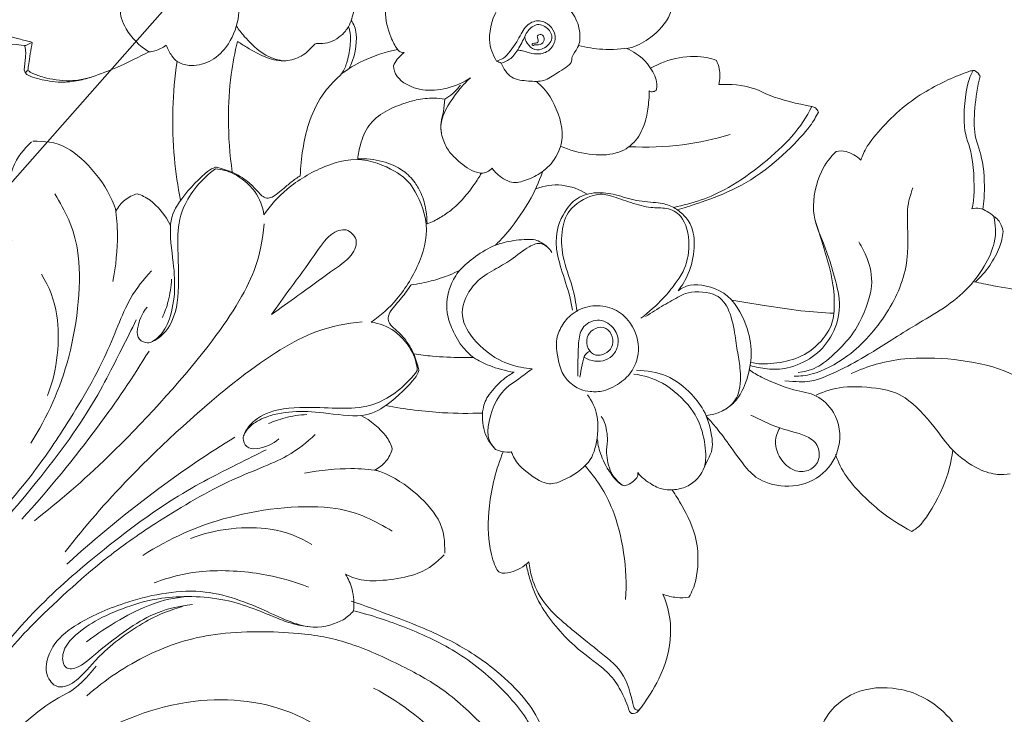
# Model space of a CAD drawing. Units: millimetres. Extents: x 20264 to 30264, y 8989 to 18989.
# Drawn here: x 25079 to 25168, y 14702 to 14765 of the extents above; entities that cross this region are included whole.
import ezdxf
from ezdxf import colors
from ezdxf.entities.mleader import LeaderData, LeaderLine
from ezdxf.math import Vec2, Vec3

# ---------------------------------------------------------------- set-up
doc = ezdxf.new("R2010")
doc.units = ezdxf.units.MM
doc.header["$PDMODE"] = 3
doc.layers.get('0').update_dxf_attribs({"lineweight": 13})
doc.layers.add('Poliuretan_Stavros', color=7, linetype='Continuous', lineweight=13)
doc.layers.add('АИ_Деревянные конструкции', color=250, linetype='Continuous', lineweight=15)
doc.styles.get("Standard").update_dxf_attribs({"font": 'ARIALNI.TTF'})
doc.styles.add('style1', font='txt')
doc.dimstyles.new('1_2', dxfattribs={"dimtxt": 14, "dimasz": 6, "dimexe": 0, "dimexo": 0, "dimgap": 6, "dimtad": 1, "dimdec": 0, "dimtxsty": 'style1', "dimcen": 25, "dimclrd": 1, "dimclre": 1, "dimclrt": 1, "dimadec": 0, "dimazin": 0, "dimtfac": 1, "dimtdec": 0, "dimtmove": 0, "dimatfit": 3, "dimfxl": 1, "dimtfill": 1, "dimarcsym": 0})

# ---------------------------------------------------------------- blocks, each defined once
blk = doc.blocks.new('NPU-464_300_420')
at = {"layer": 'Poliuretan_Stavros'}
for points, knots in [([(27.592, 232.098), (27.414, 232.519), (26.971, 233.398), (26.656, 238.583), (27.978, 242.714), (28.824, 244.623), (28.984, 244.847), (29.046, 244.943)], [0, 0, 0, 0, 1.171255, 3.4118, 5.578002, 6.936368, 7.523372, 7.523372, 7.523372, 7.523372]), ([(29.046, 244.943), (29.107, 244.98), (29.228, 245.065), (29.665, 245.072), (29.858, 244.998)], [0, 0, 0, 0, 0.460947, 1.248515, 1.248515, 1.248515, 1.248515]), ([(29.046, 244.943), (29.171, 244.568), (29.354, 243.806), (32.062, 240.359), (34.296, 239.789), (37.41, 236.755), (37.619, 236.277), (37.754, 236.053)], [0, 0, 0, 0, 1.089511, 3.090617, 4.724636, 6.726194, 7.610785, 7.610785, 7.610785, 7.610785]), ([(29.858, 244.998), (30.347, 244.161), (31.502, 242.628), (33.218, 240.762), (35.504, 239.92), (37.848, 237.566), (38.269, 237.001), (38.479, 236.72)], [0, 0, 0, 0, 1.705444, 3.265271, 4.847234, 6.632536, 7.65789, 7.65789, 7.65789, 7.65789]), ([(39.629, 236.965), (40.27, 236.517), (41.659, 235.496), (43.065, 230.326), (41.412, 224.911), (40.496, 220.311), (39.678, 217.576), (38.667, 214.854), (37.606, 213.971), (36.782, 213.263)], [0, 0, 0, 0, 1.532321, 3.756822, 6.177106, 8.320523, 10.005972, 11.754445, 12.978634, 12.978634, 12.978634, 12.978634]), ([(37.754, 236.053), (37.882, 236.255), (38.164, 236.679), (39.148, 236.989), (39.629, 236.965)], [0, 0, 0, 0, 0.847718, 2.049353, 2.049353, 2.049353, 2.049353]), ([(39.629, 236.965), (39.793, 237.006), (40.135, 237.089), (40.884, 236.833), (41.178, 236.6)], [0, 0, 0, 0, 0.712381, 1.77332, 1.77332, 1.77332, 1.77332]), ([(41.178, 236.6), (41.472, 236.226), (42.008, 235.413), (42.549, 233.579), (42.637, 232.289), (42.61, 231.637)], [0, 0, 0, 0, 1.194502, 2.564866, 3.964177, 3.964177, 3.964177, 3.964177]), ([(50.272, 234.421), (49.769, 234.605), (48.652, 234.853), (46.447, 234.342), (44.019, 232.523), (43.014, 231.907), (42.519, 231.577)], [0, 0, 0, 0, 1.267748, 2.758665, 4.490581, 5.826383, 5.826383, 5.826383, 5.826383]), ([(32.658, 233.639), (32.976, 233.045), (33.569, 231.741), (37.331, 228.834), (39.198, 224.114), (39.53, 219.006), (38.255, 215.421), (37.47, 214.548), (37.092, 214.154)], [0, 0, 0, 0, 1.421626, 3.54524, 5.80378, 8.073895, 9.972175, 11.252079, 11.252079, 11.252079, 11.252079]), ([(21.093, 232.414), (21.199, 232.477), (21.44, 232.57), (21.727, 232.515), (21.855, 232.459)], [0, 0, 0, 0, 0.608032, 1.254451, 1.254451, 1.254451, 1.254451]), ([(5.927, 224.712), (6.2, 225.303), (6.598, 226.551), (6.541, 229.385), (4.794, 231.169), (2.845, 231.727), (1.655, 231.306), (0.427, 231.894), (-0.219, 231.986), (-0.544, 232.047)], [0, 0, 0, 0, 1.397636, 3.033373, 4.574938, 5.954962, 7.045013, 8.171652, 9.166958, 9.166958, 9.166958, 9.166958]), ([(13.805, 227.885), (14.457, 228.649), (16.129, 229.969), (17.754, 230.315), (20.043, 231.654), (21.093, 232.414)], [0, 0, 0, 0, 1.735905, 3.050645, 5.02292, 5.02292, 5.02292, 5.02292]), ([(21.093, 232.414), (21.402, 231.357), (22.022, 229.219), (21.319, 221.745), (19.664, 218.677), (18.73, 217.219)], [0, 0, 0, 0, 1.817804, 4.510642, 6.757436, 6.757436, 6.757436, 6.757436]), ([(21.855, 232.459), (21.997, 231.987), (22.382, 230.973), (22.573, 223.779), (19.574, 218.199), (19.255, 217.562), (19.108, 217.29)], [0, 0, 0, 0, 1.216132, 3.892373, 6.384211, 7.347906, 7.347906, 7.347906, 7.347906]), ([(25.489, 231.094), (25.667, 231.333), (26.073, 231.802), (27.09, 232.104), (27.592, 232.098)], [0, 0, 0, 0, 0.944977, 2.172811, 2.172811, 2.172811, 2.172811]), ([(33.612, 212.048), (34.073, 212.283), (34.959, 212.874), (36.271, 214.201), (37.186, 216.53), (37.087, 218.953), (35.892, 221.415), (33.659, 222.892), (30.512, 224.554), (27.632, 225.518), (25.626, 228.816), (25.492, 230.341), (25.489, 231.094)], [0, 0, 0, 0, 1.246032, 2.600079, 4.158492, 5.706841, 7.312103, 8.941391, 10.820897, 12.564724, 14.455027, 15.958945, 15.958945, 15.958945, 15.958945]), ([(8.427, 224.591), (8.669, 225.468), (9.401, 227.119), (11.213, 228.88), (11.825, 229.139), (12.112, 229.262)], [0.078568, 0.078568, 0.078568, 0.078568, 1.692167, 3.255916, 4.22435, 4.22435, 4.22435, 4.22435]), ([(12.112, 229.262), (12.361, 229.175), (12.859, 228.97), (13.556, 228.288), (13.805, 227.885)], [0, 0, 0, 0, 0.890224, 2.082274, 2.082274, 2.082274, 2.082274]), ([(40.534, 217.954), (41.167, 219.487), (42.584, 222.498), (49.873, 228.711), (54.301, 228.851), (56.438, 228.743)], [0, 0, 0, 0, 2.230855, 5.22986, 7.763701, 7.763701, 7.763701, 7.763701]), ([(32.658, 226.777), (33.203, 226.669), (34.309, 226.304), (36.576, 225.004), (38.087, 221.295), (38.266, 219.203), (38.193, 216.542), (37.732, 215.499), (37.121, 214.651)], [0, 0, 0, 0, 1.291733, 2.880792, 4.839609, 6.329707, 7.92033, 9.22025, 9.22025, 9.22025, 9.22025]), ([(17.673, 225.441), (16.995, 224.152), (15.429, 221.674), (13.237, 219.31), (12.04, 218.245)], [0, 0, 0, 0, 2.090748, 4.282957, 4.282957, 4.282957, 4.282957]), ([(28.439, 225.427), (29.389, 224.97), (31.224, 223.977), (33.763, 222.547), (35.531, 220.875), (36.561, 219.362), (36.659, 216.659), (35.785, 214.652), (34.333, 212.855), (33.742, 212.452), (33.453, 212.26)], [0, 0, 0, 0, 1.778243, 3.492448, 5.030086, 6.362454, 7.956838, 9.463457, 10.952593, 11.972783, 11.972783, 11.972783, 11.972783]), ([(5.927, 224.712), (5.422, 224.002), (4.242, 222.698), (3.042, 221.836), (2.413, 221.459)], [0, 0, 0, 0, 1.617032, 3.100488, 3.100488, 3.100488, 3.100488]), ([(5.651, 224.341), (6.298, 224.549), (7.778, 224.949), (9.929, 224.238), (10.181, 223.527)], [0, 0, 0, 0, 1.427987, 3.69372, 3.69372, 3.69372, 3.69372]), ([(-1.81, 215.269), (-2.459, 215.447), (-3.783, 215.958), (-5.553, 218.919), (-4.625, 221.761), (-1.763, 223.117), (0.137, 223.257), (1.74, 222.43), (2.6, 221.369), (2.601, 220.281), (3.224, 219.965), (2.748, 218.339), (2.575, 216.986), (1.493, 216.014), (0.243, 214.983), (-0.9, 215.221), (-1.377, 215.431)], [0, 0, 0, 0, 1.420968, 3.191876, 4.826146, 6.553324, 7.921001, 9.227724, 10.381165, 11.362616, 12.08268, 13.316699, 14.50497, 15.680953, 16.9237, 18.17465, 18.17465, 18.17465, 18.17465]), ([(9.774, 223.063), (10.165, 222.681), (10.877, 221.832), (11.676, 220.621), (12.25, 218.838), (11.765, 216.892), (10.033, 215.116), (8.488, 214.24), (7.652, 213.939)], [0, 0, 0, 0, 1.280582, 2.488003, 3.825169, 5.202106, 6.7566, 8.389539, 8.389539, 8.389539, 8.389539]), ([(10.181, 223.527), (10.16, 223.403), (10.038, 223.159), (9.86, 223.087), (9.774, 223.063)], [0, 0, 0, 0, 0.615401, 1.133121, 1.133121, 1.133121, 1.133121]), ([(39.687, 214.361), (39.988, 215.141), (40.708, 216.661), (43.366, 218.918), (45.413, 220.073), (49.241, 219.899), (51.747, 219.354), (54.693, 219.83), (56.255, 220.753), (56.773, 221.364), (56.987, 221.672)], [0, 0, 0, 0, 1.58345, 3.414782, 4.953891, 6.860954, 8.50571, 10.202642, 11.531136, 12.591708, 12.591708, 12.591708, 12.591708]), ([(-1.81, 215.269), (-1.703, 215.466), (-1.435, 215.881), (-1.669, 217.831), (-2.256, 219.166), (-1.965, 220.439), (-0.949, 220.976), (0.03, 220.825), (0.752, 220.277), (0.98, 219.003), (0.168, 218.081), (-0.554, 217.702), (-0.988, 217.468), (-1.109, 217.336), (-1.163, 217.274)], [0, 0, 0, 0, 0.820054, 2.188991, 3.425019, 4.49472, 5.512798, 6.48061, 7.399654, 8.473581, 9.550382, 10.461174, 11.144729, 11.643351, 11.643351, 11.643351, 11.643351]), ([(-1.377, 215.431), (-1.241, 215.669), (-1.009, 216.215), (-1.124, 217.333), (-1.569, 218.639), (-1.777, 219.158), (-1.703, 220.342), (-0.496, 220.715), (0.548, 220.231), (0.419, 218.785), (-0.252, 218.252), (-1.211, 218.331), (-1.459, 218.53), (-1.573, 218.63)], [0, 0, 0, 0, 0.90801, 1.975087, 3.136781, 3.903875, 4.904908, 5.948639, 6.930238, 8.041437, 8.931006, 9.868252, 10.543506, 10.543506, 10.543506, 10.543506]), ([(28.297, 215.018), (29.101, 215.592), (30.688, 216.753), (33.393, 218.699), (34.886, 220.001), (35.619, 220.672)], [0, 0, 0, 0, 1.722241, 3.541112, 5.268658, 5.268658, 5.268658, 5.268658]), ([(-8.811, 209.715), (-8.842, 209.72), (-9.188, 209.782), (-10.131, 210.065), (-12.35, 211.254), (-13.474, 213.966), (-13.48, 216.246), (-12.441, 218.61), (-10.003, 219.406), (-8.83, 219.394)], [2.22253, 2.22253, 2.22253, 2.22253, 2.333039, 3.427884, 4.990736, 6.672853, 8.166022, 9.699751, 11.575907, 11.575907, 11.575907, 11.575907]), ([(-0.665, 219.771), (-0.586, 219.834), (-0.394, 219.846), (-0.062, 219.648), (0.023, 219.05), (-0.471, 218.73), (-0.444, 218.535), (-0.693, 218.561), (-0.549, 218.834), (-0.285, 219.073), (-0.591, 219.316), (-0.902, 219.425), (-0.755, 219.7), (-0.665, 219.771)], [0, 0, 0, 0, 0.513318, 1.102981, 1.8243, 2.551569, 2.920866, 3.291421, 3.780467, 4.331746, 4.889745, 5.412456, 5.994032, 5.994032, 5.994032, 5.994032]), ([(54.424, 211.779), (54.487, 212.124), (54.701, 212.849), (53.69, 216.822), (52.541, 218.617), (51.846, 219.526)], [0, 0, 0, 0, 1.025189, 2.988914, 4.842115, 4.842115, 4.842115, 4.842115]), ([(18.825, 204.281), (17.548, 205.246), (13.29, 206.942), (12.024, 209.799), (11.856, 211.708), (12.812, 213.33), (14.216, 214.387), (15.98, 215.207), (17.398, 216.547), (18.57, 217.262), (19.75, 217.387), (21.054, 217.304), (22.733, 216.02), (23.953, 214.002), (24.226, 212.8), (24.297, 212.2)], [0, 0, 0, 0, 1.19337, 2.725632, 4.086745, 5.41367, 6.731703, 8.12951, 9.526582, 10.682428, 11.745961, 12.860927, 14.290051, 15.823852, 17.169376, 17.169376, 17.169376, 17.169376]), ([(19.208, 204.474), (18.588, 204.931), (17.34, 205.85), (14.767, 206.912), (12.94, 208.724), (12.012, 210.622), (12.829, 213.259), (14.053, 214.009), (15.723, 214.794), (17.325, 215.686), (18.262, 216.788), (19.839, 217.399), (22.251, 215.99), (23.483, 213.84), (23.592, 212.866), (23.667, 212.479)], [0, 0, 0, 0, 1.520596, 3.184818, 4.771253, 6.196331, 7.778377, 8.956742, 10.310941, 11.667599, 12.854661, 14.07008, 15.691482, 17.26093, 18.399498, 18.399498, 18.399498, 18.399498]), ([(2.012, 216.505), (2.626, 216.548), (3.866, 216.564), (7.216, 215.17), (8.254, 212.734), (8.17, 210.921), (7.604, 209.429), (6.856, 208.281), (5.188, 208.082), (4.867, 208.166), (4.707, 208.202)], [0, 0, 0, 0, 1.359934, 3.210342, 4.791047, 6.116545, 7.365208, 8.51396, 9.749706, 10.451601, 10.451601, 10.451601, 10.451601]), ([(24.297, 212.2), (24.375, 212.598), (24.523, 213.489), (27.35, 215.551), (30.832, 214.461), (33.004, 213.046), (34.501, 210.792), (34.96, 209.105), (34.935, 208.652), (34.948, 208.194), (34.832, 207.655), (34.736, 207.393)], [0, 0, 0, 0, 1.102463, 2.856949, 4.719356, 6.334521, 7.980497, 9.267151, 9.907147, 10.5683, 11.48343, 11.48343, 11.48343, 11.48343]), ([(24.758, 211.981), (24.805, 212.12), (24.979, 212.838), (26.685, 214.548), (28.617, 214.413), (30.566, 213.157), (32.021, 212.027), (33.341, 211.152), (34.967, 209.426), (34.925, 207.746), (34.446, 206.649), (34.162, 206.271), (34.015, 206.099)], [20.83399, 20.83399, 20.83399, 20.83399, 21.360581, 22.933778, 24.281927, 25.791629, 27.145552, 28.415109, 29.917201, 31.180012, 32.252724, 33.077136, 33.077136, 33.077136, 33.077136]), ([(34.086, 206.023), (34.478, 206.01), (35.299, 205.972), (37.316, 205.691), (39.945, 205.212), (41.777, 205.322), (44.251, 206.938), (45.396, 209.798), (44.623, 212.768), (42.303, 214.564), (39.57, 214.469), (37.973, 213.148), (35.09, 211.964), (34.267, 211.79), (33.848, 211.705)], [0, 0, 0, 0, 1.084493, 2.515763, 4.151661, 5.493668, 7.156121, 8.868604, 10.532649, 12.419222, 13.723826, 15.083847, 16.832202, 17.964205, 17.964205, 17.964205, 17.964205]), ([(-8.054, 208.411), (-7.776, 208.216), (-7.122, 207.753), (-4.251, 208.405), (-2.679, 211.1), (-2.395, 212.557)], [0, 0, 0, 0, 1.00919, 2.608015, 4.71847, 4.71847, 4.71847, 4.71847]), ([(-2.395, 212.557), (-2.412, 212.214), (-2.446, 211.55), (-2.061, 208.574), (-1.1, 207.453), (-0.802, 207.245), (-0.667, 207.158)], [0, 0, 0, 0, 1.015455, 2.73344, 3.924904, 4.616942, 4.616942, 4.616942, 4.616942]), ([(12.398, 212.56), (11.617, 212.383), (10.086, 211.706), (9.121, 210.36), (8.788, 209.641)], [0, 0, 0, 0, 1.550189, 3.092377, 3.092377, 3.092377, 3.092377]), ([(23.667, 212.479), (23.755, 211.911), (23.885, 210.765), (23.806, 208.971), (23.672, 208.088)], [0, 0, 0, 0, 1.313248, 2.950214, 2.950214, 2.950214, 2.950214]), ([(-18.578, 211.884), (-18.188, 211.803), (-17.443, 211.639), (-14.857, 210.56), (-14.05, 209.44), (-13.542, 208.528), (-13.379, 208.058)], [0, 0, 0, 0, 1.093845, 2.731021, 3.918744, 5.139807, 5.139807, 5.139807, 5.139807]), ([(-2.669, 209.576), (-2.6, 209.854), (-2.505, 210.422), (-2.523, 211.107), (-2.568, 211.444)], [0, 0, 0, 0, 0.927041, 1.937292, 1.937292, 1.937292, 1.937292]), ([(24.758, 211.981), (24.601, 211.456), (24.289, 210.371), (24.001, 209.137), (23.875, 208.516)], [0, 0, 0, 0, 1.301247, 2.679686, 2.679686, 2.679686, 2.679686]), ([(36.82, 208.94), (37.713, 209.238), (39.435, 209.801), (41.793, 211.372), (43.291, 211.278), (44.2, 210.198), (44.072, 208.985), (43.121, 208.003), (41.377, 207.928), (39.98, 208.689), (39.569, 209.534), (39.453, 209.958)], [0, 0, 0, 0, 1.680247, 3.339888, 4.491587, 5.603523, 6.654233, 7.768528, 9.052288, 10.285716, 11.432715, 11.432715, 11.432715, 11.432715]), ([(44.685, 211.799), (45.367, 211.492), (46.788, 210.902), (50.999, 210.907), (53.275, 211.416), (54.424, 211.779)], [0, 0, 0, 0, 1.498256, 3.515492, 5.41696, 5.41696, 5.41696, 5.41696]), ([(8.142, 211.144), (8.565, 210.257), (9.282, 208.547), (9.839, 204.843), (9.814, 203.957), (9.806, 203.517)], [0, 0, 0, 0, 1.717679, 3.614255, 4.763034, 4.763034, 4.763034, 4.763034]), ([(-10.84, 204.594), (-10.727, 205.347), (-10.397, 206.846), (-9.428, 208.82), (-8.811, 209.715)], [0, 0, 0, 0, 1.511297, 3.316952, 3.316952, 3.316952, 3.316952]), ([(-8.811, 209.715), (-8.68, 209.695), (-8.4, 209.734), (-8.265, 209.868), (-8.209, 209.937)], [0, 0, 0, 0, 0.630968, 1.149245, 1.149245, 1.149245, 1.149245]), ([(-8.209, 209.937), (-8.257, 209.655), (-8.264, 209.073), (-8.137, 208.625), (-8.054, 208.411)], [0, 0, 0, 0, 0.927135, 1.757574, 1.757574, 1.757574, 1.757574]), ([(-2.669, 209.576), (-2.932, 209.381), (-3.593, 208.819), (-4.404, 207.843), (-5.109, 206.481), (-5.759, 204.976), (-5.979, 203.052), (-5.261, 201.462), (-4.69, 200.584), (-4.415, 200.245)], [24.927056, 24.927056, 24.927056, 24.927056, 25.908714, 27.52376, 28.693988, 30.497981, 32.44383, 34.27713, 35.588646, 35.588646, 35.588646, 35.588646]), ([(4.352, 207.191), (4.237, 207.1), (3.592, 206.643), (2.363, 206.51), (0.928, 206.449), (-0.334, 206.879), (-1.391, 207.646), (-1.973, 208.742), (-2.43, 209.293), (-2.669, 209.576)], [16.50261, 16.50261, 16.50261, 16.50261, 16.943025, 18.853435, 20.040454, 21.24412, 22.785234, 23.816976, 24.927056, 24.927056, 24.927056, 24.927056]), ([(-13.628, 208.645), (-13.201, 208.514), (-12.29, 208.258), (-10.959, 206.421), (-10.698, 205.394)], [0, 0, 0, 0, 1.157536, 2.940848, 2.940848, 2.940848, 2.940848]), ([(-19.507, 200.069), (-19.182, 200.133), (-18.201, 200.366), (-16.661, 200.77), (-15.167, 201.756), (-14.53, 202.958), (-14.388, 203.918), (-14.421, 204.472), (-14.412, 204.939), (-13.97, 205.27), (-13.571, 205.881), (-13.284, 206.721), (-13.279, 207.472), (-13.344, 207.901), (-13.379, 208.058)], [57.122406, 57.122406, 57.122406, 57.122406, 58.114868, 60.148439, 61.881935, 63.3048, 64.084656, 64.754364, 65.004177, 65.419038, 66.279424, 67.208116, 68.026866, 68.508868, 68.508868, 68.508868, 68.508868]), ([(-13.379, 208.058), (-13.199, 207.967), (-12.756, 207.7), (-12.018, 206.938), (-11.354, 205.953), (-10.877, 205.011), (-10.807, 204.289), (-10.875, 203.366), (-10.69, 201.62), (-9.905, 199.436), (-8.51, 197.316), (-7.529, 196.103), (-6.99, 195.523)], [68.508868, 68.508868, 68.508868, 68.508868, 69.114639, 70.050287, 71.658917, 72.685466, 73.157216, 73.815183, 75.462839, 78.380186, 80.676682, 83.051435, 83.051435, 83.051435, 83.051435]), ([(4.707, 208.202), (4.725, 208.009), (4.677, 207.607), (4.472, 207.315), (4.352, 207.191)], [0, 0, 0, 0, 0.763341, 1.482379, 1.482379, 1.482379, 1.482379]), ([(4.118, 200.516), (4.297, 200.913), (4.576, 201.692), (4.819, 203.019), (4.847, 204.459), (4.647, 205.896), (4.453, 206.801), (4.352, 207.191)], [9.69073, 9.69073, 9.69073, 9.69073, 10.998842, 12.159991, 13.725541, 15.29543, 16.50261, 16.50261, 16.50261, 16.50261]), ([(24.34, 199.742), (23.98, 199.597), (23.026, 199.445), (21.757, 199.683), (19.633, 201.175), (19.118, 202.566), (18.928, 204.015), (19.588, 205.763), (20.997, 206.914), (22.772, 207.377), (25.324, 206.573), (26.546, 204.48), (26.557, 202.882), (26.058, 201.077), (25.13, 200.235), (24.647, 199.865), (24.34, 199.742)], [0, 0, 0, 0, 1.129415, 2.279613, 3.855733, 5.06161, 6.243669, 7.582389, 8.903239, 10.230432, 11.819469, 13.321737, 14.580711, 15.924673, 17.022766, 17.982435, 17.982435, 17.982435, 17.982435]), ([(9.806, 203.517), (10.053, 204.021), (10.587, 204.925), (11.808, 206.318), (12.377, 206.549), (12.965, 206.684), (13.251, 206.687)], [0, 0, 0, 0, 1.297741, 2.624807, 3.406871, 4.332958, 4.332958, 4.332958, 4.332958]), ([(13.853, 206.634), (13.468, 206.727), (12.528, 206.704), (11.931, 205.534), (11.777, 203.524), (11.269, 201.862), (10.755, 199.863), (11.508, 197.072), (13.924, 195.977), (17.288, 196.234), (19.151, 197.324), (19.726, 197.764), (19.984, 197.986)], [0, 0, 0, 0, 1.090587, 2.166991, 3.585587, 4.910935, 6.338964, 7.959204, 9.522648, 11.352317, 12.797963, 13.808141, 13.808141, 13.808141, 13.808141]), ([(26.701, 204.51), (27.397, 205.156), (28.923, 206.306), (31.45, 206.58), (33.92, 206.3), (36.124, 204.876), (36.466, 204.35), (36.649, 204.092)], [0, 0, 0, 0, 1.687971, 3.512004, 4.773147, 6.336189, 7.310448, 7.310448, 7.310448, 7.310448]), ([(23.343, 200.43), (22.952, 200.819), (22.195, 201.615), (21.158, 202.687), (20.342, 203.909), (21.02, 205.583), (22.698, 205.883), (23.882, 205.212), (24.312, 204.143), (24.156, 203.183), (23.539, 202.398), (22.879, 202.108), (22.543, 202.038)], [0, 0, 0, 0, 1.286287, 2.515167, 3.678885, 4.910943, 6.145013, 7.271955, 8.306721, 9.266975, 10.250439, 11.243164, 11.243164, 11.243164, 11.243164]), ([(22.27, 202.842), (22.572, 202.738), (23.254, 202.759), (23.79, 203.757), (23.676, 204.669), (22.85, 205.299), (21.811, 205.297), (21.276, 204.36), (21.39, 203.418), (21.95, 202.953), (22.27, 202.842)], [0, 0, 0, 0, 0.944635, 1.946653, 2.869424, 3.847477, 4.803102, 5.775088, 6.716141, 7.713262, 7.713262, 7.713262, 7.713262]), ([(26.787, 204.118), (27.503, 204.658), (29.085, 205.581), (32.642, 205.755), (34.994, 204.803), (36.852, 203.309), (37.425, 202.226), (37.507, 200.895), (37.054, 199.741), (36.156, 198.688), (34.949, 198.18), (33.837, 198.054), (33.288, 198.103)], [0, 0, 0, 0, 1.640296, 3.488008, 5.0959, 6.605612, 7.692737, 8.81286, 9.921265, 11.073331, 12.208294, 13.494532, 13.494532, 13.494532, 13.494532]), ([(-22.069, 194.961), (-21.697, 195.071), (-20.93, 195.381), (-19.841, 196.994), (-19.706, 199.085), (-20.664, 201.604), (-22.495, 203.242), (-23.268, 203.524), (-23.641, 203.641)], [0, 0, 0, 0, 1.078709, 2.424225, 3.855669, 5.492486, 7.029989, 8.112751, 8.112751, 8.112751, 8.112751]), ([(9.806, 203.517), (9.561, 202.877), (9.201, 201.543), (9.121, 200.264), (9.137, 199.628)], [0, 0, 0, 0, 1.434205, 2.815844, 2.815844, 2.815844, 2.815844]), ([(-4.415, 200.245), (-3.919, 200.792), (-2.784, 201.699), (-1.192, 202.361), (0.006, 202.445), (0.872, 202.365), (1.982, 202.062), (3.119, 201.409), (3.831, 200.806), (4.118, 200.516)], [0, 0, 0, 0, 2.217064, 4.299914, 5.042575, 5.800862, 6.901873, 8.466464, 9.69073, 9.69073, 9.69073, 9.69073]), ([(23.556, 200.489), (23.32, 200.782), (22.936, 201.383), (22.364, 202.242), (22.474, 202.62), (22.525, 202.783)], [0, 0, 0, 0, 1.062806, 2.047434, 2.762206, 2.762206, 2.762206, 2.762206]), ([(-20.539, 200.982), (-20.144, 200.905), (-19.368, 200.783), (-17.31, 200.801), (-16.199, 201.211), (-15.655, 201.525), (-15.414, 201.697)], [0, 0, 0, 0, 1.098876, 2.52074, 3.613402, 4.556544, 4.556544, 4.556544, 4.556544]), ([(-6.807, 190.743), (-6.992, 191.764), (-7.151, 193.878), (-6.209, 197.758), (-4.151, 200.989), (-0.74, 202.009), (-0.236, 201.995), (0, 202.002)], [0, 0, 0, 0, 1.764513, 3.744399, 5.707211, 7.504441, 8.34563, 8.34563, 8.34563, 8.34563]), ([(6.807, 190.743), (6.992, 191.764), (7.151, 193.878), (6.209, 197.758), (4.151, 200.989), (0.74, 202.009), (0.236, 201.995), (0, 202.002)], [0, 0, 0, 0, 1.764513, 3.744399, 5.707211, 7.504441, 8.34563, 8.34563, 8.34563, 8.34563]), ([(66.231, 192.355), (66.098, 192.088), (65.785, 191.468), (63.683, 191.099), (61.776, 192.334), (60.485, 194.526), (60.708, 198.109), (63.419, 201.254), (67.981, 202.919), (75.091, 200.983), (81.818, 195.754), (88.077, 185.365), (89.746, 173.662), (89.85, 171.878), (89.9, 171.05)], [0, 0, 0, 0, 0.94703, 2.31956, 3.793492, 5.348146, 7.176376, 9.154028, 11.287597, 13.922815, 16.812464, 20.35373, 23.71571, 25.293798, 25.293798, 25.293798, 25.293798]), ([(-11.522, 191.435), (-12.81, 192.393), (-15.034, 194.32), (-17.656, 197.276), (-18.978, 199.207), (-19.507, 200.069)], [45.297438, 45.297438, 45.297438, 45.297438, 50.114967, 54.088967, 57.122406, 57.122406, 57.122406, 57.122406]), ([(25.161, 199.849), (25.828, 199.733), (27.181, 199.342), (29.043, 197.196), (29.81, 195.17), (28.892, 192.311), (28.393, 191.783), (27.782, 191.323), (25.194, 190.875), (24.37, 191.219), (23.943, 191.39)], [0, 0, 0, 0, 1.425175, 3.065368, 4.552423, 6.229555, 7.046192, 7.891139, 9.476736, 10.651678, 10.651678, 10.651678, 10.651678]), ([(6.977, 195.627), (7.175, 195.887), (7.694, 196.619), (8.471, 197.931), (8.935, 199.037), (9.137, 199.628)], [26.401417, 26.401417, 26.401417, 26.401417, 27.381623, 29.092217, 30.965783, 30.965783, 30.965783, 30.965783]), ([(9.137, 199.628), (9.198, 199.106), (9.544, 197.797), (10.706, 196.201), (12.524, 195.335), (14.075, 194.902), (15.151, 194.936), (15.564, 194.987)], [30.965783, 30.965783, 30.965783, 30.965783, 32.543024, 34.986864, 36.569336, 38.511781, 39.7629, 39.7629, 39.7629, 39.7629]), ([(33.288, 198.103), (33.396, 197.992), (33.679, 197.777), (33.445, 196.539), (33.107, 196.281), (32.343, 196.293), (31.528, 196.343), (29.927, 197.327), (29.446, 198.241), (28.017, 199.264), (27.615, 199.31), (27.419, 199.344)], [0, 0, 0, 0, 0.680671, 1.748996, 2.374938, 3.205199, 4.132097, 5.456462, 6.522349, 7.799954, 8.572565, 8.572565, 8.572565, 8.572565]), ([(44.435, 193.455), (44.276, 193.98), (43.908, 195.066), (41.492, 197.79), (38.278, 198.799), (37.122, 199.085), (36.554, 199.188)], [0, 0, 0, 0, 1.282798, 3.161, 4.98886, 6.305837, 6.305837, 6.305837, 6.305837]), ([(-30.172, 198.434), (-30.158, 197.901), (-30.026, 196.862), (-29.228, 194.551), (-27.386, 193.64), (-25.396, 193.537), (-24.464, 193.784)], [0, 0, 0, 0, 1.264861, 2.77234, 4.165801, 5.866734, 5.866734, 5.866734, 5.866734]), ([(22.798, 190.545), (22.33, 190.599), (21.215, 190.598), (19.186, 194.204), (19.826, 196.443), (19.899, 197.494), (19.984, 197.986)], [0, 0, 0, 0, 1.189145, 3.118932, 4.637878, 5.861411, 5.861411, 5.861411, 5.861411]), ([(33.078, 196.329), (32.916, 196.292), (32.57, 196.188), (30.757, 196.421), (29.215, 197.18), (28.821, 197.493), (28.638, 197.644)], [0, 0, 0, 0, 0.70433, 2.043791, 3.367158, 4.209434, 4.209434, 4.209434, 4.209434]), ([(15.564, 194.987), (16.08, 195.109), (17.102, 195.419), (18.45, 196.173), (19.06, 196.634)], [0, 0, 0, 0, 1.26127, 2.775893, 2.775893, 2.775893, 2.775893]), ([(19.06, 196.634), (18.954, 196.263), (18.779, 195.518), (18.801, 193.584), (19.323, 192.247), (20.852, 190.828), (22.151, 190.562), (22.798, 190.545)], [0, 0, 0, 0, 1.075497, 2.440486, 3.639581, 5.042252, 6.435409, 6.435409, 6.435409, 6.435409]), ([(-6.99, 195.523), (-7.059, 195.203), (-7.18, 194.549), (-7.221, 193.642), (-7.307, 192.914), (-7.39, 192.366), (-7.767, 191.774), (-8.82, 191.841), (-10.064, 191.866), (-11.026, 191.622), (-11.522, 191.435)], [37.753998, 37.753998, 37.753998, 37.753998, 38.735976, 39.745001, 40.47559, 40.93238, 41.41057, 42.413685, 43.706677, 45.297438, 45.297438, 45.297438, 45.297438]), ([(11.532, 191.431), (11.208, 191.551), (10.37, 191.782), (9.189, 191.887), (8.171, 191.708), (7.514, 192.079), (7.238, 192.984), (7.244, 194.181), (7.062, 195.155), (6.977, 195.627)], [18.743459, 18.743459, 18.743459, 18.743459, 19.78075, 21.336939, 22.293493, 22.76386, 23.455391, 24.960971, 26.401417, 26.401417, 26.401417, 26.401417]), ([(-24.464, 193.784), (-24.339, 193.915), (-24.114, 194.207), (-23.912, 194.734), (-23.809, 195.114), (-23.773, 195.309)], [0, 0, 0, 0, 0.737194, 1.485765, 2.255435, 2.255435, 2.255435, 2.255435]), ([(-23.773, 195.309), (-23.454, 195.152), (-22.759, 194.951), (-22.297, 194.948), (-22.069, 194.961)], [0, 0, 0, 0, 1.033468, 1.861348, 1.861348, 1.861348, 1.861348]), ([(-22.069, 194.961), (-21.216, 193.815), (-19.398, 191.633), (-16.142, 188.604), (-14.098, 187.087), (-13.045, 186.378)], [0, 0, 0, 0, 2.070634, 4.171263, 6.122876, 6.122876, 6.122876, 6.122876]), ([(0, 195.143), (-0.218, 195.123), (-0.773, 195.116), (-1.531, 193.742), (-0.986, 191.229), (-0.48, 187.721), (-0.157, 185.853), (0, 184.892)], [0, 0, 0, 0, 0.810386, 2.110593, 3.591136, 5.464314, 7.173928, 7.173928, 7.173928, 7.173928]), ([(0, 195.143), (0.218, 195.123), (0.773, 195.116), (1.531, 193.742), (0.986, 191.229), (0.48, 187.721), (0.157, 185.853), (0, 184.892)], [0, 0, 0, 0, 0.810386, 2.110593, 3.591136, 5.464314, 7.173928, 7.173928, 7.173928, 7.173928]), ([(15.564, 194.987), (15.307, 194.722), (14.434, 193.851), (13.108, 192.64), (11.984, 191.764), (11.532, 191.431)], [39.7629, 39.7629, 39.7629, 39.7629, 40.871767, 43.462487, 45.144876, 45.144876, 45.144876, 45.144876]), ([(29.51, 195.204), (31.069, 195.063), (34.245, 194.566), (38.833, 191.347), (40.553, 189.269)], [0, 0, 0, 0, 2.166963, 5.011718, 5.011718, 5.011718, 5.011718]), ([(-26.344, 188.866), (-25.987, 189.619), (-25.468, 190.761), (-24.764, 192.823), (-24.477, 193.78)], [0, 0, 0, 0, 1.580445, 2.862275, 2.862275, 2.862275, 2.862275]), ([(42.601, 191.989), (42.988, 192.153), (43.717, 192.596), (44.219, 193.154), (44.435, 193.455)], [0, 0, 0, 0, 1.122346, 2.176338, 2.176338, 2.176338, 2.176338]), ([(13.024, 186.364), (14.446, 187.319), (17.142, 189.453), (18.834, 191.156), (19.646, 192.036)], [0, 0, 0, 0, 2.267551, 4.163245, 4.163245, 4.163245, 4.163245]), ([(32.036, 185.54), (32.416, 185.22), (33.273, 184.619), (35.671, 183.639), (39.611, 184.009), (42.755, 184.369), (45.556, 184.622), (47.936, 182.855), (48.196, 182.94), (48.489, 183.029), (48.335, 183.804), (47.863, 186.557), (45.858, 190.188), (43.717, 191.51), (42.601, 191.989)], [0, 0, 0, 0, 1.221009, 2.798177, 4.788309, 6.581899, 8.281913, 9.906413, 10.36441, 10.824185, 11.601123, 13.268182, 15.30773, 17.216516, 17.216516, 17.216516, 17.216516]), ([(-11.522, 191.435), (-11.95, 191.253), (-12.763, 190.797), (-12.865, 190.723), (-12.917, 190.689)], [0, 0, 0, 0, 1.181257, 1.614675, 1.614675, 1.614675, 1.614675]), ([(-12.809, 190.591), (-12.374, 190.94), (-11.412, 191.568), (-8.791, 191.862), (-7.417, 191.175), (-6.807, 190.743)], [0, 0, 0, 0, 1.29367, 2.874, 4.371428, 4.371428, 4.371428, 4.371428]), ([(12.809, 190.591), (12.374, 190.94), (11.412, 191.568), (8.791, 191.862), (7.417, 191.175), (6.807, 190.743)], [0, 0, 0, 0, 1.29367, 2.874, 4.371428, 4.371428, 4.371428, 4.371428]), ([(11.522, 191.435), (11.95, 191.253), (12.763, 190.797), (12.865, 190.723), (12.917, 190.689)], [0, 0, 0, 0, 1.181257, 1.614675, 1.614675, 1.614675, 1.614675]), ([(23.943, 191.39), (23.859, 191.282), (23.69, 191.064), (23.116, 190.668), (22.798, 190.545)], [0, 0, 0, 0, 0.640857, 1.652848, 1.652848, 1.652848, 1.652848]), ([(-12.917, 190.689), (-13.008, 190.43), (-13.263, 189.914), (-13.182, 186.362), (-12.406, 184.097), (-9.472, 181.953), (-7.476, 180.202), (-5.979, 177.985), (-5.671, 176.357), (-5.84, 175.634), (-5.996, 175.164), (-6.876, 174.785), (-7.714, 175.435), (-8.338, 176.759), (-8.357, 177.471)], [0, 0, 0, 0, 0.906476, 2.739911, 4.31744, 6.173898, 7.841312, 9.462257, 10.722098, 11.551478, 12.22676, 13.117243, 14.091091, 15.553213, 15.553213, 15.553213, 15.553213]), ([(-5.928, 175.406), (-5.77, 175.791), (-5.489, 176.658), (-6.033, 179.149), (-8.69, 181.822), (-10.821, 183.723), (-12.733, 186.034), (-13.063, 189.128), (-12.809, 190.591)], [0, 0, 0, 0, 1.117954, 2.659054, 4.599783, 6.298028, 7.993502, 10.104002, 10.104002, 10.104002, 10.104002]), ([(-6.226, 190.182), (-5.326, 189.078), (-3.488, 186.555), (-1.647, 178.682), (-1.133, 165.458), (-1.62, 159.677), (-1.963, 156.746)], [0, 0, 0, 0, 2.067516, 4.889359, 8.535653, 11.51106, 11.51106, 11.51106, 11.51106]), ([(6.226, 190.182), (5.326, 189.078), (3.488, 186.555), (1.647, 178.682), (1.133, 165.458), (1.62, 159.677), (1.963, 156.746)], [0, 0, 0, 0, 2.067516, 4.889359, 8.535653, 11.51106, 11.51106, 11.51106, 11.51106]), ([(5.928, 175.406), (5.77, 175.791), (5.489, 176.658), (6.033, 179.149), (8.69, 181.822), (10.821, 183.723), (12.733, 186.034), (13.063, 189.128), (12.809, 190.591)], [0, 0, 0, 0, 1.117954, 2.659054, 4.599783, 6.298028, 7.993502, 10.104002, 10.104002, 10.104002, 10.104002]), ([(12.917, 190.689), (13.008, 190.43), (13.263, 189.914), (13.182, 186.362), (12.406, 184.097), (9.472, 181.953), (7.476, 180.202), (5.979, 177.985), (5.671, 176.357), (5.84, 175.634), (5.996, 175.164), (6.876, 174.785), (7.714, 175.435), (8.338, 176.759), (8.357, 177.471)], [0, 0, 0, 0, 0.906476, 2.739911, 4.31744, 6.173898, 7.841312, 9.462257, 10.722098, 11.551478, 12.22676, 13.117243, 14.091091, 15.553213, 15.553213, 15.553213, 15.553213]), ([(23.424, 190.896), (24.058, 189.346), (25.767, 186.525), (28.493, 183.904), (30.284, 183.023), (30.927, 182.923), (31.662, 183.736), (32.04, 184.914), (32.036, 185.54)], [0, 0, 0, 0, 2.241618, 4.19717, 5.554218, 6.278826, 7.261076, 8.63094, 8.63094, 8.63094, 8.63094]), ([(-32.734, 186.255), (-32.71, 186.255), (-32.65, 186.247), (-32.437, 186.108), (-32.144, 185.846), (-31.786, 185.426), (-31.51, 185.064), (-31.303, 184.807), (-31.159, 184.668), (-30.963, 184.597), (-30.705, 184.593), (-30.251, 184.785), (-29.649, 185.11), (-28.865, 185.643), (-27.958, 186.376), (-27.107, 187.416), (-26.613, 188.337), (-26.373, 188.808), (-26.344, 188.866)], [672.841154, 672.841154, 672.841154, 672.841154, 672.910939, 673.020613, 673.587627, 674.094518, 674.672488, 674.951857, 675.085668, 675.26773, 675.561081, 675.838129, 676.729685, 677.618033, 678.674923, 680.221514, 681.607778, 681.805248, 681.805248, 681.805248, 681.805248]), ([(-26.344, 188.866), (-26.677, 188.154), (-27.51, 186.838), (-29.41, 185.51), (-30.412, 185.028), (-30.79, 184.955), (-30.963, 184.928)], [0, 0, 0, 0, 1.535716, 3.053003, 4.086055, 4.811029, 4.811029, 4.811029, 4.811029]), ([(-32.462, 186.985), (-32.798, 186.788), (-33.462, 186.4), (-36.807, 184.433), (-41.734, 183.095), (-45.535, 183.095), (-47.494, 183.591)], [0, 0, 0, 0, 1.080215, 2.907888, 6.274961, 9.525636, 9.525636, 9.525636, 9.525636]), ([(-30.963, 184.928), (-31.093, 185.088), (-31.355, 185.407), (-32.112, 186.446), (-32.462, 186.985)], [0, 0, 0, 0, 0.786285, 2.174772, 2.174772, 2.174772, 2.174772]), ([(-48, 183.317), (-47.141, 183.021), (-44.622, 182.097), (-38.106, 182.462), (-34.37, 184.908), (-32.686, 186.383)], [0, 0, 0, 0, 1.650494, 4.266432, 6.858155, 6.858155, 6.858155, 6.858155]), ([(32.018, 185.206), (32.371, 184.967), (33.154, 184.493), (35.563, 183.291), (40.213, 182.894), (43.407, 183.566), (45.306, 183.462), (47.008, 182.861), (47.624, 182.573), (47.923, 182.42)], [0, 0, 0, 0, 1.130493, 2.746018, 4.923316, 6.73217, 8.097666, 9.414142, 10.418656, 10.418656, 10.418656, 10.418656]), ([(-16.185, 184.042), (-16.39, 183.675), (-16.675, 182.854), (-16.564, 181.982), (-16.436, 181.576)], [0, 0, 0, 0, 1.122621, 2.252076, 2.252076, 2.252076, 2.252076]), ([(-16.185, 184.042), (-15.795, 184.22), (-14.991, 184.577), (-12.979, 184.48), (-12.072, 184.145)], [0, 0, 0, 0, 1.134375, 2.837936, 2.837936, 2.837936, 2.837936]), ([(16.185, 184.042), (15.795, 184.22), (14.991, 184.577), (12.979, 184.48), (12.072, 184.145)], [0, 0, 0, 0, 1.134375, 2.837936, 2.837936, 2.837936, 2.837936]), ([(16.185, 184.042), (16.39, 183.675), (16.675, 182.854), (16.564, 181.982), (16.436, 181.576)], [0, 0, 0, 0, 1.122621, 2.252076, 2.252076, 2.252076, 2.252076]), ([(-26.154, 180.738), (-25.408, 181.463), (-23.806, 183.133), (-18.62, 182.751), (-16.532, 181.656)], [0, 0, 0, 0, 1.766282, 4.425953, 4.425953, 4.425953, 4.425953]), ([(26.154, 180.738), (25.408, 181.463), (23.806, 183.133), (18.62, 182.751), (16.532, 181.656)], [0, 0, 0, 0, 1.766282, 4.425953, 4.425953, 4.425953, 4.425953]), ([(48.43, 183.26), (48.483, 182.873), (48.416, 182.558), (48.125, 182.369), (47.923, 182.42)], [0, 0, 0, 0, 0.974651, 1.613183, 1.613183, 1.613183, 1.613183]), ([(-16.655, 181.719), (-16.011, 181.235), (-14.754, 180.216), (-12.927, 178.079), (-12.165, 176.91)], [0, 0, 0, 0, 1.554754, 3.600774, 3.600774, 3.600774, 3.600774]), ([(16.655, 181.719), (16.011, 181.235), (14.754, 180.216), (12.927, 178.079), (12.165, 176.91)], [0, 0, 0, 0, 1.554754, 3.600774, 3.600774, 3.600774, 3.600774]), ([(-21.173, 173.109), (-21.723, 173.311), (-22.889, 173.632), (-26.16, 177.716), (-26.199, 179.64), (-26.206, 180.607)], [0, 0, 0, 0, 1.326235, 3.531128, 5.234386, 5.234386, 5.234386, 5.234386]), ([(-8.599, 180.792), (-8.149, 180.304), (-7.361, 179.222), (-6.925, 178.269), (-6.741, 177.782)], [0, 0, 0, 0, 1.411431, 2.661258, 2.661258, 2.661258, 2.661258]), ([(8.599, 180.792), (8.149, 180.304), (7.361, 179.222), (6.925, 178.269), (6.741, 177.782)], [0, 0, 0, 0, 1.411431, 2.661258, 2.661258, 2.661258, 2.661258]), ([(21.173, 173.109), (21.723, 173.311), (22.889, 173.632), (26.16, 177.716), (26.199, 179.64), (26.206, 180.607)], [0, 0, 0, 0, 1.326235, 3.531128, 5.234386, 5.234386, 5.234386, 5.234386]), ([(-10.395, 180.057), (-10.331, 178.996), (-10.19, 176.725), (-7.595, 171.523), (-5.825, 164.156), (-4.834, 158.82), (-4.319, 149.671), (-4.763, 145.396), (-5.067, 143.206)], [0, 0, 0, 0, 1.78569, 4.186364, 6.927963, 9.305657, 12.287585, 14.863144, 14.863144, 14.863144, 14.863144]), ([(10.395, 180.057), (10.331, 178.996), (10.19, 176.725), (7.595, 171.523), (5.825, 164.156), (4.834, 158.82), (4.319, 149.671), (4.763, 145.396), (5.067, 143.206)], [0, 0, 0, 0, 1.78569, 4.186364, 6.927963, 9.305657, 12.287585, 14.863144, 14.863144, 14.863144, 14.863144]), ([(-21.421, 178.799), (-19.66, 178.353), (-15.972, 177.249), (-9.612, 169.386), (-7.747, 164.192), (-7.126, 161.44)], [0, 0, 0, 0, 2.334316, 5.435391, 8.344867, 8.344867, 8.344867, 8.344867]), ([(21.421, 178.799), (19.66, 178.353), (15.972, 177.249), (9.612, 169.386), (7.747, 164.192), (7.126, 161.44)], [0, 0, 0, 0, 2.334316, 5.435391, 8.344867, 8.344867, 8.344867, 8.344867]), ([(-8.251, 175.961), (-7.925, 175.03), (-7.277, 173.038), (-5.177, 166.832), (-3.991, 157.537), (-3.601, 149.887), (-4.377, 143.431), (-5.053, 140.305)], [0, 0, 0, 0, 1.720491, 4.254626, 7.330854, 10.126921, 13.224343, 13.224343, 13.224343, 13.224343]), ([(8.251, 175.961), (7.925, 175.03), (7.277, 173.038), (5.177, 166.832), (3.991, 157.537), (3.601, 149.887), (4.377, 143.431), (5.053, 140.305)], [0, 0, 0, 0, 1.720491, 4.254626, 7.330854, 10.126921, 13.224343, 13.224343, 13.224343, 13.224343]), ([(44.47, 172.008), (44.677, 172.168), (45.094, 172.546), (45.299, 173.971), (44.525, 175.166), (42.824, 176.21), (39.987, 176.69), (36.386, 176.612), (31.738, 175.621), (26.845, 173.449), (24.429, 172.345), (23.241, 171.758)], [0, 0, 0, 0, 0.886232, 2.028594, 3.185523, 4.566924, 6.247197, 8.141432, 10.332219, 12.644489, 14.638367, 14.638367, 14.638367, 14.638367]), ([(44.538, 173.386), (44.34, 173.992), (43.32, 175.343), (38.589, 175.911), (33.371, 175.468), (28.409, 173.639), (25.434, 172.148), (24.013, 171.296)], [0, 0, 0, 0, 1.436476, 3.540707, 5.869713, 8.157073, 10.386859, 10.386859, 10.386859, 10.386859]), ([(-5.454, 174.791), (-4.826, 172.11), (-3.752, 166.702), (-3.019, 159.607), (-2.857, 156.05)], [0, 0, 0, 0, 2.874191, 6.142367, 6.142367, 6.142367, 6.142367]), ([(5.454, 174.791), (4.826, 172.11), (3.752, 166.702), (3.019, 159.607), (2.857, 156.05)], [0, 0, 0, 0, 2.874191, 6.142367, 6.142367, 6.142367, 6.142367]), ([(-17.151, 172.858), (-15.873, 172.493), (-13.266, 171.592), (-10.01, 167.737), (-9.075, 165.525)], [0, 0, 0, 0, 1.996923, 4.68135, 4.68135, 4.68135, 4.68135]), ([(17.151, 172.858), (15.873, 172.493), (13.266, 171.592), (10.01, 167.737), (9.075, 165.525)], [0, 0, 0, 0, 1.996923, 4.68135, 4.68135, 4.68135, 4.68135]), ([(21.173, 173.109), (21.657, 172.992), (22.613, 172.648), (23.612, 171.796), (24.013, 171.296)], [0, 0, 0, 0, 1.222611, 2.609569, 2.609569, 2.609569, 2.609569]), ([(43.908, 172.006), (42.678, 172.125), (40.224, 172.259), (34.981, 172.203), (30.672, 170.934), (25.585, 169.054), (21.713, 166.341), (16.393, 161.212), (13.537, 155.584), (12.601, 151.146), (12.493, 148.952)], [0, 0, 0, 0, 1.925183, 4.184867, 6.340265, 8.615867, 10.681684, 13.456662, 15.986981, 18.553948, 18.553948, 18.553948, 18.553948]), ([(24.013, 171.296), (24.034, 170.882), (24.039, 170.001), (22.663, 167.193), (18.426, 165.768), (12.64, 163.329), (8.846, 157.436), (7.276, 153.105), (6.896, 150.3), (7.991, 147.803), (9.676, 147.432), (10.537, 147.977), (11.036, 149.657), (10.539, 152.698), (11.428, 157.756), (12.353, 159.728), (12.873, 160.698)], [0, 0, 0, 0, 1.114929, 2.773841, 4.862402, 7.362956, 9.990012, 12.128378, 13.782146, 15.377317, 16.596053, 17.469088, 18.769685, 20.536124, 22.788584, 24.605658, 24.605658, 24.605658, 24.605658]), ([(19.639, 169.928), (18.453, 169.407), (16.153, 168.2), (11.876, 164.596), (10.251, 161.854), (9.575, 160.407)], [0, 0, 0, 0, 1.971402, 4.306687, 6.49543, 6.49543, 6.49543, 6.49543]), ([(52.328, 156.245), (52.472, 156.43), (52.929, 156.815), (53.119, 161.515), (47.737, 167.04), (38.964, 169.241), (33.008, 168.529), (30.191, 167.663)], [0, 0, 0, 0, 0.839297, 2.830845, 5.54543, 8.526835, 11.500564, 11.500564, 11.500564, 11.500564]), ([(13.38, 161.465), (12.589, 160.428), (11.111, 158.284), (10.36, 152.683), (10.289, 150.16), (9.272, 149.114), (7.993, 150.255), (7.834, 151.946), (8.175, 154.291), (9.359, 157.222), (10.933, 160.072), (14.852, 164.092), (19.414, 165.846), (20.905, 166.54), (21.826, 167.156), (22.235, 167.477)], [0, 0, 0, 0, 1.978505, 4.352564, 5.900277, 6.895624, 7.959121, 9.22384, 10.768165, 12.52667, 14.334204, 16.714141, 18.905979, 20.175295, 21.423687, 21.423687, 21.423687, 21.423687]), ([(38.732, 160.717), (37.59, 161.338), (35.092, 162.314), (27.045, 161.999), (19.316, 156.355), (16.179, 149.867), (15.418, 146.461)], [0, 0, 0, 0, 2.117968, 4.866362, 7.910876, 11.146899, 11.146899, 11.146899, 11.146899]), ([(12.487, 161.566), (11.816, 160.679), (10.653, 159.232), (9.338, 154.771), (9.035, 152.375)], [0, 0, 0, 0, 1.82683, 4.006858, 4.006858, 4.006858, 4.006858]), ([(11.062, 147.87), (10.316, 145.636), (10.078, 141.426), (10.424, 137.429), (10.825, 135.395)], [0, 0, 0, 0, 3.525352, 6.019439, 6.019439, 6.019439, 6.019439])]:
    blk.add_open_spline(points, degree=3, knots=knots, dxfattribs=at)
for points in [[(-1.81, 215.269), (-1.666, 215.323), (-1.522, 215.377), (-1.377, 215.431)], [(36.649, 204.092), (36.883, 203.454), (37.117, 202.815), (37.35, 202.177)], [(-32.462, 186.985), (-32.553, 186.742), (-32.643, 186.498), (-32.734, 186.255)], [(-30.963, 184.928), (-30.967, 184.823), (-30.971, 184.718), (-30.975, 184.613)], [(11.187, 151.43), (11.436, 149.436), (11.208, 148.351), (11.062, 147.87)]]:
    blk.add_open_spline(points, degree=3, dxfattribs=at)
blk = doc.blocks.new('*D10')
at = {"layer": 'Defpoints', "color": 0, "lineweight": 50, "transparency": 16777216}
for p in [(25266.663, 14963.359), (24363.733, 13939.669)]:
    blk.add_point(p, dxfattribs=at)
at = {"layer": 'АИ_Деревянные конструкции', "color": 251, "lineweight": -2, "transparency": 16777216}
for p, q in [((25441.812, 15161.932), (25293.122, 14993.357)), ((24363.733, 13939.669), (25266.663, 14963.359)), ((24337.273, 13909.67), (24310.814, 13879.672))]:
    blk.add_line(p, q, dxfattribs=at)
at = {"layer": 'АИ_Деревянные конструкции', "color": 251, "lineweight": 50, "transparency": 16777216}
for points in [[(25288.123, 14997.767), (25298.122, 14988.947), (25266.663, 14963.359)], [(24332.273, 13914.08), (24342.273, 13905.261), (24363.733, 13939.669)]]:
    blk.add_solid(points, dxfattribs=at)
at = {"layer": 'АИ_Деревянные конструкции', "color": 251, "transparency": 16777216, "insert": (25353.8, 15116.368), "char_height": 40, "attachment_point": 5, "rotation": 48.58659, "style": 'style1', "bg_fill": 3, "box_fill_scale": 1.1, "bg_fill_color": 256, "bg_fill_true_color": 13158600, "bg_fill_transparency": 0}
blk.add_mtext('{\\fTimes New Roman|b0|i0|c204|p18;∅1365}', dxfattribs=at)

msp = doc.modelspace()

# ---------------------------------------------------------------- linework, layer by layer
at = {"layer": 'Defpoints', "color": 1}
msp.add_circle((24815.198, 14451.514), 682.5, dxfattribs=at)

# ---------------------------------------------------------------- block references
at = {"rotation": 314.9999999999958}
msp.add_blockref('NPU-464_300_420', (24971.06, 14607.374), dxfattribs=at)

# ---------------------------------------------------------------- next in the draw order: dimensions: what is measured, and where the dimension line sits
at = {"layer": 'АИ_Деревянные конструкции'}
dim = msp.add_diameter_dim_2p(p1=(24363.733, 13939.669), p2=(25266.663, 14963.359), text='{\\fTimes New Roman|b0|i0|c204|p18;<>}', dimstyle='1_2', override={"dimtxt": 40, "dimasz": 40, "dimgap": 15, "dimrnd": 1, "dimclrd": 251, "dimclre": 251, "dimclrt": 251, "dimfxl": 30}, dxfattribs=at)
dim.commit()
dim.dimension.update_dxf_attribs({"geometry": '*D10', "text_midpoint": (25353.8, 15116.368)})

# ---------------------------------------------------------------- next in the draw order: leaders
at = {"color": 251}
ml = msp.add_multileader_mtext('Standard', dxfattribs=at)
ml.set_content('{\\fArial Narrow|b0|i0|c204|p34;\\C251;NPU-431R\\P138*48}', color=1)
ml.set_leader_properties(color=251, linetype='ByLayer', lineweight=-1)
ml.build(insert=Vec2(0, 0))
ml.multileader.update_dxf_attribs({"dogleg_length": 33.744, "arrow_head_size": 38})
ctx = ml.context
ctx.base_point, ctx.char_height, ctx.arrow_head_size, ctx.landing_gap_size, ctx.plane_origin = Vec3(25501.655, 14935.734), 30, 38, 2.25, Vec3(24822.203, 17086.279)
notes = []
notes.append((ctx, [(0, (1, 1, 0), (25467.91, 14935.734), (1, 0), 33.744, [(0, [(25083.325, 14550.859)], 0, [])])]))
ctx.mtext.insert, ctx.mtext.width, ctx.mtext.flow_direction = Vec3(25503.904, 14950.989), 201.08502, 5
ml = msp.add_multileader_mtext('Standard', dxfattribs=at)
ml.set_content('{\\fArial Narrow|b0|i0|c204|p34;\\C251;NPU-462.2\\P115*140}', color=1)
ml.set_leader_properties(color=251, linetype='ByLayer', lineweight=-1)
ml.build(insert=Vec2(0, 0))
ml.multileader.update_dxf_attribs({"dogleg_length": 33.744, "arrow_head_size": 38})
ctx = ml.context
ctx.base_point, ctx.char_height, ctx.arrow_head_size, ctx.landing_gap_size, ctx.plane_origin = Vec3(25501.655, 14833.389), 30, 38, 2.25, Vec3(24822.203, 16983.934)
notes.append((ctx, [(0, (1, 1, 0), (25467.91, 14833.389), (1, 0), 33.744, [(0, [(25135.247, 14500.436)], 0, [])])]))
ctx.mtext.insert, ctx.mtext.width, ctx.mtext.flow_direction = Vec3(25503.904, 14848.644), 201.08502, 5
for ctx, leaders in notes:
    for number, flags, end, landing, length, lines in leaders:
        leader = LeaderData()
        leader.index, (leader.has_last_leader_line, leader.has_dogleg_vector, leader.attachment_direction) = number, flags
        leader.last_leader_point, leader.dogleg_vector, leader.dogleg_length = Vec3(end), Vec3(landing), length
        for number, points, colour, breaks in lines:
            line = LeaderLine()
            line.index, line.vertices, line.color, line.breaks = number, Vec3.list(points), colors.encode_raw_color(colour), breaks
            leader.lines.append(line)
        ctx.leaders.append(leader)

doc.saveas('drawing.dxf')
